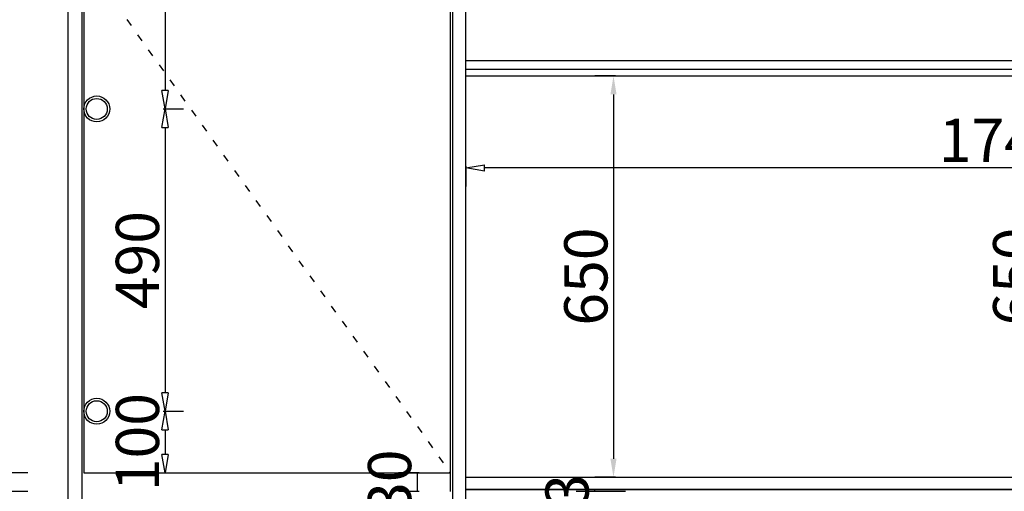
# Model space of a CAD drawing. Units: millimetres. Extents: x 688629 to 698826, y -755675 to -750418.
# Drawn here: x 690347 to 691942, y -753860 to -753096 of the extents above; entities that cross this region are included whole.
import ezdxf

# ---------------------------------------------------------------- set-up
doc = ezdxf.new("R2010")
doc.units = ezdxf.units.MM
doc.linetypes.add('ACAD_ISO03W100', pattern=[30, 12, -18])
doc.styles.get("Standard").update_dxf_attribs({"font": 'arial.ttf'})
doc.styles.add('XZC', font='SIMPLEX.SHX', dxfattribs={"width": 0.7, "bigfont": 'hztxt.shx'})
doc.styles.add('工程', font='txt', dxfattribs={"width": 0.6, "height": 70})
doc.linetypes.add('LED_LINE', pattern='A,12.7,-5.08,["LED",XZC,S=2.54,R=0,X=-2.54,Y=-1.27],-6.35', length=24.13)
doc.dimstyles.get("Standard").update_dxf_attribs({"dimtxt": 0.18, "dimasz": 0.18, "dimexe": 0.18, "dimexo": 0.0625, "dimgap": 0.09, "dimtad": 0, "dimtih": 1, "dimtoh": 1, "dimdec": 4, "dimzin": 0, "dimdsep": 46, "dimtxsty": 'Standard', "dimcen": 0.09, "dimadec": 0, "dimazin": 0, "dimtfac": 1, "dimtdec": 4, "dimtofl": 0, "dimtmove": 0, "dimatfit": 3, "dimfxl": 1, "dimtolj": 1, "dimtzin": 0, "dimarcsym": 0})

# ---------------------------------------------------------------- blocks, each defined once
blk = doc.blocks.new('*D4')
at = {"color": 0, "lineweight": -2, "ltscale": 10, "transparency": 16777216}
for p, q in [((691312, -753187), (691279, -753187)), ((691312, -753837), (691279, -753837))]:
    blk.add_line(p, q, dxfattribs=at)
at = {"lineweight": -2, "ltscale": 10, "transparency": 16777216}
blk.add_line((691309, -753217), (691309, -753807), dxfattribs=at)
at = {"ltscale": 10, "transparency": 16777216}
for points in [[(691304, -753217), (691314, -753217), (691309, -753187)], [(691304, -753807), (691314, -753807), (691309, -753837)]]:
    blk.add_solid(points, dxfattribs=at)
at = {"layer": 'Defpoints', "color": 0, "ltscale": 10, "transparency": 16777216}
for p in [(691403.6, -753187), (691309, -753837), (691403.6, -753837)]:
    blk.add_point(p, dxfattribs=at)
at = {"color": 4, "ltscale": 10, "transparency": 16777216, "insert": (691273.3, -753512), "char_height": 70, "attachment_point": 5, "rotation": 90, "style": '工程', "bg_fill": 3, "box_fill_scale": 1.1, "bg_fill_color": 256, "bg_fill_true_color": 13158600, "bg_fill_transparency": 0}
blk.add_mtext('650', dxfattribs=at)
blk = doc.blocks.new('*D39')
at = {"color": 0, "lineweight": -2, "ltscale": 10, "transparency": 16777216}
for p, q in [((691328.5, -753857), (691248.5, -753857)), ((691328.5, -753860), (691248.5, -753860))]:
    blk.add_line(p, q, dxfattribs=at)
at = {"lineweight": -2, "ltscale": 10, "transparency": 16777216}
blk.add_line((691278.5, -753857), (691278.5, -753860), dxfattribs=at)
at = {"layer": 'Defpoints', "color": 0, "ltscale": 10, "transparency": 16777216}
for p in [(691278.5, -753860), (691335.4, -753860), (691353.3, -753857)]:
    blk.add_point(p, dxfattribs=at)
at = {"color": 4, "ltscale": 10, "transparency": 16777216, "insert": (691242.9, -753858.5), "char_height": 70, "attachment_point": 5, "rotation": 90, "style": '工程', "bg_fill": 3, "box_fill_scale": 1.1, "bg_fill_color": 256, "bg_fill_true_color": 13158600, "bg_fill_transparency": 0}
blk.add_mtext('3', dxfattribs=at)
blk = doc.blocks.new('*D45')
at = {"color": 0, "lineweight": -2, "ltscale": 10, "transparency": 16777216}
for p, q in [((690360.2, -752166), (690280.2, -752166)), ((690360.2, -753830.2), (690280.2, -753830.2))]:
    blk.add_line(p, q, dxfattribs=at)
at = {"lineweight": -2, "ltscale": 10, "transparency": 16777216}
blk.add_line((690310.2, -752196), (690310.2, -753800.2), dxfattribs=at)
at = {"ltscale": 10, "transparency": 16777216}
for points in [[(690305.2, -752196), (690315.2, -752196), (690310.2, -752166)], [(690305.2, -753800.2), (690315.2, -753800.2), (690310.2, -753830.2)]]:
    blk.add_solid(points, dxfattribs=at)
at = {"layer": 'Defpoints', "color": 0, "ltscale": 10, "transparency": 16777216}
for p in [(690402.6, -752166), (690310.2, -753830.2), (690402.6, -753830.2)]:
    blk.add_point(p, dxfattribs=at)
at = {"color": 4, "ltscale": 10, "transparency": 16777216, "insert": (690274.5, -752998.1), "char_height": 70, "attachment_point": 5, "rotation": 90, "style": '工程', "bg_fill": 3, "box_fill_scale": 1.1, "bg_fill_color": 256, "bg_fill_true_color": 13158600, "bg_fill_transparency": 0}
blk.add_mtext('1664', dxfattribs=at)
blk = doc.blocks.new('*D46')
at = {"color": 0, "lineweight": -2, "ltscale": 10, "transparency": 16777216}
for p, q in [((690360.2, -753830.2), (690280.2, -753830.2)), ((690360.2, -753860), (690280.2, -753860))]:
    blk.add_line(p, q, dxfattribs=at)
at = {"lineweight": -2, "ltscale": 10, "transparency": 16777216}
blk.add_line((690310.2, -753830.2), (690310.2, -753860), dxfattribs=at)
at = {"layer": 'Defpoints', "color": 0, "ltscale": 10, "transparency": 16777216}
for p in [(690402.6, -753830.2), (690310.2, -753860), (690403, -753860)]:
    blk.add_point(p, dxfattribs=at)
at = {"color": 4, "ltscale": 10, "transparency": 16777216, "insert": (690274.5, -753845.1), "char_height": 70, "attachment_point": 5, "rotation": 90, "style": '工程', "bg_fill": 3, "box_fill_scale": 1.1, "bg_fill_color": 256, "bg_fill_true_color": 13158600, "bg_fill_transparency": 0}
blk.add_mtext('30', dxfattribs=at)
blk = doc.blocks.new('*D86')
at = {"color": 0, "lineweight": -2, "ltscale": 10, "transparency": 16777216}
for p, q in [((692053.5, -753187), (691973.5, -753187)), ((692053.5, -753837), (691973.5, -753837))]:
    blk.add_line(p, q, dxfattribs=at)
at = {"lineweight": -2, "ltscale": 10, "transparency": 16777216}
blk.add_line((692003.5, -753217), (692003.5, -753807), dxfattribs=at)
at = {"ltscale": 10, "transparency": 16777216}
for points in [[(691998.5, -753217), (692008.5, -753217), (692003.5, -753187)], [(691998.5, -753807), (692008.5, -753807), (692003.5, -753837)]]:
    blk.add_solid(points, dxfattribs=at)
at = {"layer": 'Defpoints', "color": 0, "ltscale": 10, "transparency": 16777216}
for p in [(692058.8, -753187), (692003.5, -753837), (692058.8, -753837)]:
    blk.add_point(p, dxfattribs=at)
at = {"color": 4, "ltscale": 10, "transparency": 16777216, "insert": (691967.9, -753512), "char_height": 70, "attachment_point": 5, "rotation": 90, "style": '工程', "bg_fill": 3, "box_fill_scale": 1.1, "bg_fill_color": 256, "bg_fill_true_color": 13158600, "bg_fill_transparency": 0}
blk.add_mtext('650', dxfattribs=at)
blk = doc.blocks.new('*D97')
at = {"color": 0, "lineweight": -2, "ltscale": 10, "transparency": 16777216}
for p, q in [((690994, -753830.2), (690961, -753830.2)), ((690994, -753860), (690961, -753860))]:
    blk.add_line(p, q, dxfattribs=at)
at = {"lineweight": -2, "ltscale": 10, "transparency": 16777216}
blk.add_line((690991, -753830.2), (690991, -753860), dxfattribs=at)
at = {"layer": 'Defpoints', "color": 0, "ltscale": 10, "transparency": 16777216}
for p in [(691004.7, -753830.2), (690991, -753860), (691004.7, -753860)]:
    blk.add_point(p, dxfattribs=at)
at = {"color": 4, "ltscale": 10, "transparency": 16777216, "insert": (690955.4, -753845.1), "char_height": 70, "attachment_point": 5, "rotation": 90, "style": '工程', "bg_fill": 3, "box_fill_scale": 1.1, "bg_fill_color": 256, "bg_fill_true_color": 13158600, "bg_fill_transparency": 0}
blk.add_mtext('30', dxfattribs=at)
blk = doc.blocks.new('_ClosedBlank')
at = {"color": 0, "linetype": 'ByBlock', "lineweight": -2}
for p, q in [((-1, 0.167), (0, 0)), ((-1, 0.167), (-1, -0.167)), ((0, 0), (-1, -0.167))]:
    blk.add_line(p, q, dxfattribs=at)
blk = doc.blocks.new('*D128')
at = {"color": 0, "lineweight": -2, "ltscale": 10, "transparency": 16777216}
for p, q in [((691070, -753333.1), (691070, -753366.1)), ((692814, -753333.1), (692814, -753366.1))]:
    blk.add_line(p, q, dxfattribs=at)
at = {"lineweight": -2, "ltscale": 10, "transparency": 16777216}
blk.add_line((692784, -753336.1), (691100, -753336.1), dxfattribs=at)
at = {"layer": 'Defpoints', "color": 0, "ltscale": 10, "transparency": 16777216}
for p in [(691070, -753187), (692814, -753187), (691070, -753336.1)]:
    blk.add_point(p, dxfattribs=at)
at = {"lineweight": -2, "ltscale": 10, "transparency": 16777216, "xscale": 30, "yscale": 30, "zscale": 30, "rotation": 180}
blk.add_blockref('_ClosedBlank', (691070, -753336.1), dxfattribs=at)
at = {"lineweight": -2, "ltscale": 10, "transparency": 16777216, "xscale": 30, "yscale": 30, "zscale": 30}
blk.add_blockref('_ClosedBlank', (692814, -753336.1), dxfattribs=at)
at = {"color": 4, "ltscale": 10, "transparency": 16777216, "insert": (691942, -753300.4), "char_height": 70, "attachment_point": 5, "style": '工程', "bg_fill": 3, "box_fill_scale": 1.1, "bg_fill_color": 256, "bg_fill_true_color": 13158600, "bg_fill_transparency": 0}
blk.add_mtext('1744', dxfattribs=at)
blk = doc.blocks.new('*D130')
at = {"color": 0, "lineweight": -2, "ltscale": 10, "transparency": 16777216}
for p, q in [((690579.6, -753730.2), (690612.6, -753730.2)), ((690579.6, -753830.2), (690612.6, -753830.2))]:
    blk.add_line(p, q, dxfattribs=at)
at = {"lineweight": -2, "ltscale": 10, "transparency": 16777216}
blk.add_line((690582.6, -753760.2), (690582.6, -753800.2), dxfattribs=at)
at = {"layer": 'Defpoints', "color": 0, "ltscale": 10, "transparency": 16777216}
for p in [(690472, -753730.2), (690451, -753830.2), (690582.6, -753830.2)]:
    blk.add_point(p, dxfattribs=at)
at = {"lineweight": -2, "ltscale": 10, "transparency": 16777216, "xscale": 30, "yscale": 30, "zscale": 30}
for p, rotation in [((690582.6, -753730.2), 90), ((690582.6, -753830.2), 270)]:
    blk.add_blockref('_ClosedBlank', p, dxfattribs=dict(at, rotation=rotation))
at = {"color": 4, "ltscale": 10, "transparency": 16777216, "insert": (690547, -753780.2), "char_height": 70, "attachment_point": 5, "rotation": 90, "style": '工程', "bg_fill": 3, "box_fill_scale": 1.1, "bg_fill_color": 256, "bg_fill_true_color": 13158600, "bg_fill_transparency": 0}
blk.add_mtext('100', dxfattribs=at)
blk = doc.blocks.new('*D137')
at = {"color": 0, "lineweight": -2, "ltscale": 10, "transparency": 16777216}
for p, q in [((690579.6, -752756.1), (690612.6, -752756.1)), ((690579.6, -753240.5), (690612.6, -753240.5))]:
    blk.add_line(p, q, dxfattribs=at)
at = {"lineweight": -2, "ltscale": 10, "transparency": 16777216}
blk.add_line((690582.6, -752786.1), (690582.6, -753210.5), dxfattribs=at)
at = {"layer": 'Defpoints', "color": 0, "ltscale": 10, "transparency": 16777216}
for p in [(690472, -752756.1), (690472, -753240.5), (690582.6, -753240.5)]:
    blk.add_point(p, dxfattribs=at)
at = {"lineweight": -2, "ltscale": 10, "transparency": 16777216, "xscale": 30, "yscale": 30, "zscale": 30}
for p, rotation in [((690582.6, -752756.1), 90), ((690582.6, -753240.5), 270)]:
    blk.add_blockref('_ClosedBlank', p, dxfattribs=dict(at, rotation=rotation))
at = {"color": 4, "ltscale": 10, "transparency": 16777216, "insert": (690547, -752998.3), "char_height": 70, "attachment_point": 5, "rotation": 90, "style": '工程', "bg_fill": 3, "box_fill_scale": 1.1, "bg_fill_color": 256, "bg_fill_true_color": 13158600, "bg_fill_transparency": 0}
blk.add_mtext('484', dxfattribs=at)
blk = doc.blocks.new('*D138')
at = {"color": 0, "lineweight": -2, "ltscale": 10, "transparency": 16777216}
for p, q in [((690579.6, -753240.5), (690612.6, -753240.5)), ((690579.6, -753730.2), (690612.6, -753730.2))]:
    blk.add_line(p, q, dxfattribs=at)
at = {"lineweight": -2, "ltscale": 10, "transparency": 16777216}
blk.add_line((690582.6, -753270.5), (690582.6, -753700.2), dxfattribs=at)
at = {"layer": 'Defpoints', "color": 0, "ltscale": 10, "transparency": 16777216}
for p in [(690472, -753240.5), (690472, -753730.2), (690582.6, -753730.2)]:
    blk.add_point(p, dxfattribs=at)
at = {"lineweight": -2, "ltscale": 10, "transparency": 16777216, "xscale": 30, "yscale": 30, "zscale": 30}
for p, rotation in [((690582.6, -753240.5), 90), ((690582.6, -753730.2), 270)]:
    blk.add_blockref('_ClosedBlank', p, dxfattribs=dict(at, rotation=rotation))
at = {"color": 4, "ltscale": 10, "transparency": 16777216, "insert": (690547, -753485.4), "char_height": 70, "attachment_point": 5, "rotation": 90, "style": '工程', "bg_fill": 3, "box_fill_scale": 1.1, "bg_fill_color": 256, "bg_fill_true_color": 13158600, "bg_fill_transparency": 0}
blk.add_mtext('490', dxfattribs=at)

msp = doc.modelspace()

# ---------------------------------------------------------------- linework, layer by layer
at = {"color": 4}
for p, q in [((691048, -752157), (691048, -754687)), ((691070, -753837), (692814, -753837)), ((691070, -753857), (692814, -753857))]:
    msp.add_line(p, q, dxfattribs=at)
at = {"color": 6}
for p, q in [((691070, -753162), (692814, -753162)), ((691070, -753187), (692814, -753187))]:
    msp.add_line(p, q, dxfattribs=at)
at = {"color": 2, "linetype": 'LED_LINE'}
msp.add_line((691070, -753175.8), (692814, -753175.8), dxfattribs=at)
at = {"color": 4, "ltscale": 10}
msp.add_line((691045, -753860), (691045, -753830.2), dxfattribs=at)
at = {"color": 4}
for points in [[(690426, -752157), (690448, -752157), (690448, -754687), (690426, -754687)], [(691048, -754687), (691070, -754687), (691070, -752157), (691048, -752157)]]:
    msp.add_lwpolyline(points, close=True, dxfattribs=at)
at = {"color": 4, "ltscale": 10}
msp.add_lwpolyline([(690451, -753830.2), (691045, -753830.2), (691045, -752166), (690451, -752166)], close=True, dxfattribs=at)
at = {"color": 1, "linetype": 'ACAD_ISO03W100'}
msp.add_lwpolyline([(691045, -752166), (690451, -752998.1), (691045, -753830.2)], dxfattribs=at)
at = {"color": 3, "ltscale": 10}
msp.add_lwpolyline([(692814, -753857), (691070, -753857), (691070, -753837), (692814, -753837)], close=True, dxfattribs=at)
for centre, radius in [((690472, -753240.5), 21), ((690472, -753240.5), 17), ((690472, -753730.2), 21), ((690472, -753730.2), 17)]:
    msp.add_circle(centre, radius, dxfattribs=at)

# ---------------------------------------------------------------- dimensions: what is measured, and where the dimension line sits
at = {"color": 4, "ltscale": 10}
dim = msp.add_linear_dim(base=(690310.2, -753830.2), p1=(690402.6, -752166), p2=(690402.6, -753830.2), angle=90, dimstyle='Standard', override={"dimtxt": 70, "dimasz": 30, "dimexe": 30, "dimexo": 0.625, "dimgap": 0.625, "dimtad": 1, "dimtih": 0, "dimtoh": 0, "dimdec": 0, "dimzin": 8, "dimdsep": 44, "dimtxsty": '工程', "dimcen": 2.5, "dimclrd": 256, "dimclrt": 4, "dimtdec": 0, "dimtix": 1, "dimtofl": 1, "dimtmove": 1, "dimatfit": 2, "dimfxl": 50, "dimfxlon": 1, "dimtfill": 1, "dimtolj": 0, "dimtzin": 8}, dxfattribs=at)
dim.commit()
dim.dimension.update_dxf_attribs({"geometry": '*D45', "text_midpoint": (690274.5, -752998.1)})

# ---------------------------------------------------------------- next in the draw order: dimensions: what is measured, and where the dimension line sits
at = {"color": 3, "ltscale": 10}
for base, p1, p2, picture, middle in [((690582.6, -753240.5), (690472, -752756.1), (690472, -753240.5), '*D137', (690547, -752998.3)), ((690582.6, -753830.2), (690472, -753730.2), (690451, -753830.2), '*D130', (690547, -753780.2))]:
    dim = msp.add_linear_dim(base=base, p1=p1, p2=p2, angle=90, dimstyle='Standard', override={"dimtxt": 70, "dimasz": 30, "dimexe": 30, "dimexo": 0.625, "dimgap": 0.625, "dimtad": 1, "dimtih": 0, "dimtoh": 0, "dimdec": 0, "dimzin": 8, "dimdsep": 44, "dimtxsty": '工程', "dimblk": 'ClosedBlank', "dimcen": 2.5, "dimclrd": 256, "dimclrt": 4, "dimtdec": 0, "dimtix": 1, "dimtofl": 1, "dimtmove": 1, "dimatfit": 2, "dimfxl": 3, "dimfxlon": 1, "dimtfill": 1, "dimtolj": 0, "dimtzin": 8}, dxfattribs=at)
    dim.commit()
    dim.dimension.update_dxf_attribs({"geometry": picture, "text_midpoint": middle})
at = {"color": 7, "ltscale": 10}
dim = msp.add_linear_dim(base=(691309, -753837), p1=(691403.6, -753187), p2=(691403.6, -753837), angle=90, dimstyle='Standard', override={"dimtxt": 70, "dimasz": 30, "dimexe": 30, "dimexo": 0.625, "dimgap": 0.625, "dimtad": 1, "dimtih": 0, "dimtoh": 0, "dimdec": 0, "dimzin": 8, "dimdsep": 44, "dimtxsty": '工程', "dimcen": 2.5, "dimclrd": 256, "dimclrt": 4, "dimtdec": 0, "dimtix": 1, "dimtofl": 1, "dimtmove": 1, "dimatfit": 2, "dimfxl": 3, "dimfxlon": 1, "dimtfill": 1, "dimtolj": 0, "dimtzin": 8}, dxfattribs=at)
dim.commit()
dim.dimension.update_dxf_attribs({"geometry": '*D4', "text_midpoint": (691273.3, -753512)})
at = {"color": 4, "ltscale": 10}
for base, p1, p2, override, picture, middle in [((692003.5, -753837), (692058.8, -753187), (692058.8, -753837), {"dimtxt": 70, "dimasz": 30, "dimexe": 30, "dimexo": 0.625, "dimgap": 0.625, "dimtad": 1, "dimtih": 0, "dimtoh": 0, "dimdec": 0, "dimzin": 8, "dimdsep": 44, "dimtxsty": '工程', "dimcen": 2.5, "dimclrd": 256, "dimclrt": 4, "dimtdec": 0, "dimtix": 1, "dimtofl": 1, "dimtmove": 1, "dimatfit": 2, "dimfxl": 50, "dimfxlon": 1, "dimtfill": 1, "dimtolj": 0, "dimtzin": 8}, '*D86', (691967.9, -753512)), ((690310.2, -753860), (690402.6, -753830.2), (690403, -753860), {"dimtxt": 70, "dimasz": 30, "dimexe": 30, "dimexo": 0.625, "dimgap": 0.625, "dimtad": 1, "dimtih": 0, "dimtoh": 0, "dimdec": 0, "dimzin": 8, "dimdsep": 44, "dimtxsty": '工程', "dimcen": 2.5, "dimclrd": 256, "dimclrt": 4, "dimtdec": 0, "dimtix": 1, "dimtofl": 1, "dimtmove": 1, "dimatfit": 2, "dimfxl": 50, "dimfxlon": 1, "dimtfill": 1, "dimtolj": 0, "dimtzin": 8}, '*D46', (690274.5, -753845.1)), ((690991, -753860), (691004.7, -753830.2), (691004.7, -753860), {"dimtxt": 70, "dimasz": 30, "dimexe": 30, "dimexo": 0.625, "dimgap": 0.625, "dimtad": 1, "dimtih": 0, "dimtoh": 0, "dimdec": 0, "dimzin": 8, "dimdsep": 44, "dimtxsty": '工程', "dimcen": 2.5, "dimclrd": 256, "dimclrt": 4, "dimtdec": 0, "dimtix": 1, "dimtofl": 1, "dimtmove": 1, "dimatfit": 2, "dimfxl": 3, "dimfxlon": 1, "dimtfill": 1, "dimtolj": 0, "dimtzin": 8}, '*D97', (690955.4, -753845.1))]:
    dim = msp.add_linear_dim(base=base, p1=p1, p2=p2, angle=90, dimstyle='Standard', override=override, dxfattribs=at)
    dim.commit()
    dim.dimension.update_dxf_attribs({"geometry": picture, "text_midpoint": middle})

# ---------------------------------------------------------------- next in the draw order: dimensions: what is measured, and where the dimension line sits
at = {"color": 7, "ltscale": 10}
dim = msp.add_linear_dim(base=(691070, -753336.1), p1=(692814, -753187), p2=(691070, -753187), dimstyle='Standard', override={"dimtxt": 70, "dimasz": 30, "dimexe": 30, "dimexo": 0.625, "dimgap": 0.625, "dimtad": 1, "dimtih": 0, "dimtoh": 0, "dimdec": 0, "dimzin": 8, "dimdsep": 44, "dimtxsty": '工程', "dimblk": 'ClosedBlank', "dimcen": 2.5, "dimclrd": 256, "dimclrt": 4, "dimtdec": 0, "dimtix": 1, "dimtofl": 1, "dimtmove": 1, "dimatfit": 2, "dimfxl": 3, "dimfxlon": 1, "dimtfill": 1, "dimtolj": 0, "dimtzin": 8}, dxfattribs=at)
dim.commit()
dim.dimension.update_dxf_attribs({"geometry": '*D128', "text_midpoint": (691942, -753300.4)})
at = {"color": 3, "ltscale": 10}
dim = msp.add_linear_dim(base=(690582.6, -753730.2), p1=(690472, -753240.5), p2=(690472, -753730.2), angle=90, dimstyle='Standard', override={"dimtxt": 70, "dimasz": 30, "dimexe": 30, "dimexo": 0.625, "dimgap": 0.625, "dimtad": 1, "dimtih": 0, "dimtoh": 0, "dimdec": 0, "dimzin": 8, "dimdsep": 44, "dimtxsty": '工程', "dimblk": 'ClosedBlank', "dimcen": 2.5, "dimclrd": 256, "dimclrt": 4, "dimtdec": 0, "dimtix": 1, "dimtofl": 1, "dimtmove": 1, "dimatfit": 2, "dimfxl": 3, "dimfxlon": 1, "dimtfill": 1, "dimtolj": 0, "dimtzin": 8}, dxfattribs=at)
dim.commit()
dim.dimension.update_dxf_attribs({"geometry": '*D138', "text_midpoint": (690547, -753485.4)})
at = {"color": 4, "ltscale": 10}
dim = msp.add_linear_dim(base=(691278.5, -753860), p1=(691353.3, -753857), p2=(691335.4, -753860), angle=90, dimstyle='Standard', override={"dimtxt": 70, "dimasz": 30, "dimexe": 30, "dimexo": 0.625, "dimgap": 0.625, "dimtad": 1, "dimtih": 0, "dimtoh": 0, "dimdec": 0, "dimzin": 8, "dimdsep": 44, "dimtxsty": '工程', "dimcen": 2.5, "dimclrd": 256, "dimclrt": 4, "dimtdec": 0, "dimtix": 1, "dimtofl": 1, "dimtmove": 1, "dimatfit": 2, "dimfxl": 50, "dimfxlon": 1, "dimtfill": 1, "dimtolj": 0, "dimtzin": 8}, dxfattribs=at)
dim.commit()
dim.dimension.update_dxf_attribs({"geometry": '*D39', "text_midpoint": (691242.9, -753858.5)})

doc.saveas('drawing.dxf')
